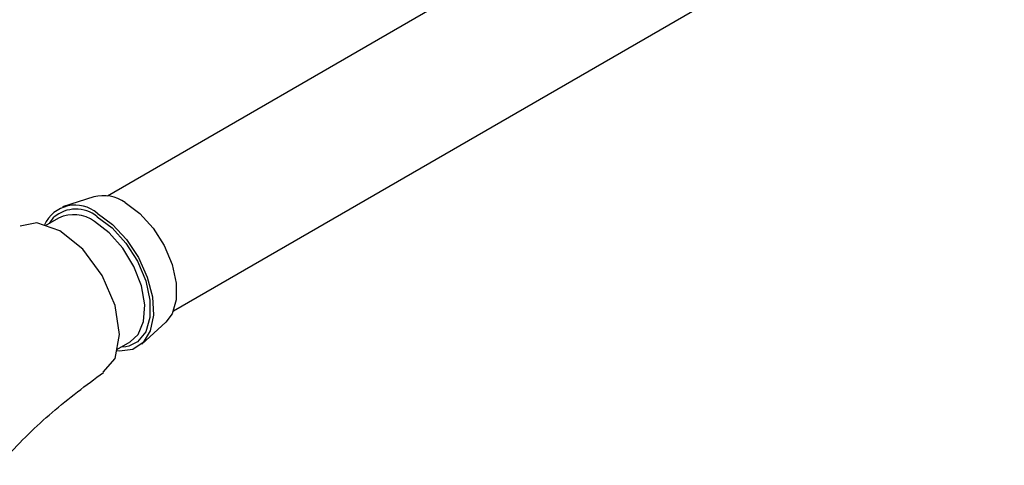
# Model space of a CAD drawing. Units: inches. Extents: x 3 to 543, y 0 to 304.
# Drawn here: x 70 to 107, y 211 to 228 of the extents above; entities that cross this region are included whole.
import ezdxf

# ---------------------------------------------------------------- set-up
doc = ezdxf.new("R2010")
doc.units = ezdxf.units.IN
doc.header["$MEASUREMENT"] = 0

msp = doc.modelspace()

# ---------------------------------------------------------------- linework, layer by layer
for p, q in [((175.577, 280.215), (73.514, 221.295)), ((76.013, 216.965), (178.077, 275.885)), ((72.998, 221.262), (71.822, 220.886)), ((71.674, 220.464), (71.17, 220.173)), ((71.324, 220.262), (71.495, 220.492)), ((74.813, 215.705), (75.726, 216.535)), ((73.87, 215.497), (74.374, 215.788))]:
    msp.add_line(p, q)
at = {"flags": 128}
for points in [[(74.191, 221.045), (74.738, 220.638), (75.242, 220.082), (75.66, 219.422), (75.959, 218.711), (76.115, 218.008), (76.115, 217.369), (75.959, 216.846), (75.726, 216.535)], [(73.13, 220.649), (73.705, 220.225), (74.237, 219.651), (74.688, 218.968), (75.022, 218.227), (75.217, 217.483), (75.256, 216.792), (75.138, 216.203), (74.871, 215.762), (74.475, 215.501), (73.979, 215.439), (73.866, 215.452)], [(73.353, 214.642), (73.806, 215.164), (73.978, 216.065), (73.806, 217.164), (73.316, 218.295), (72.582, 219.285), (71.716, 219.984), (70.85, 220.285), (70.216, 220.162)], [(74.374, 215.788), (74.677, 216.069), (74.885, 216.561), (74.928, 217.192), (74.801, 217.905), (74.516, 218.639), (74.099, 219.327), (73.587, 219.908), (73.024, 220.331)], [(73.13, 220.514), (73.698, 220.092), (74.219, 219.516), (74.653, 218.832), (74.963, 218.096), (75.125, 217.367), (75.125, 216.704), (74.963, 216.162), (74.653, 215.784), (74.324, 215.623)], [(74.324, 215.623), (74.219, 215.601), (74.024, 215.585)]]:
    msp.add_lwpolyline(points, dxfattribs=at)
for centre, radius, start, end in [((73.361, 219.867), 1.441, 54.8342, 104.5848), ((72.301, 219.665), 1.286, 49.8823, 155.0667), ((72.326, 219.53), 1.271, 50.7475, 130.8212), ((72.237, 219.267), 1.323, 53.5137, 115.1758)]:
    msp.add_arc(centre, radius, start, end)
msp.add_open_spline([(69.424, 211.127), (69.507, 211.22), (70.146, 211.941), (71.423, 213.198), (72.71, 214.147), (73.365, 214.63)], degree=3, knots=[0, 0, 0, 0, 0.068349, 0.525851, 1, 1, 1, 1])

doc.saveas('drawing.dxf')
